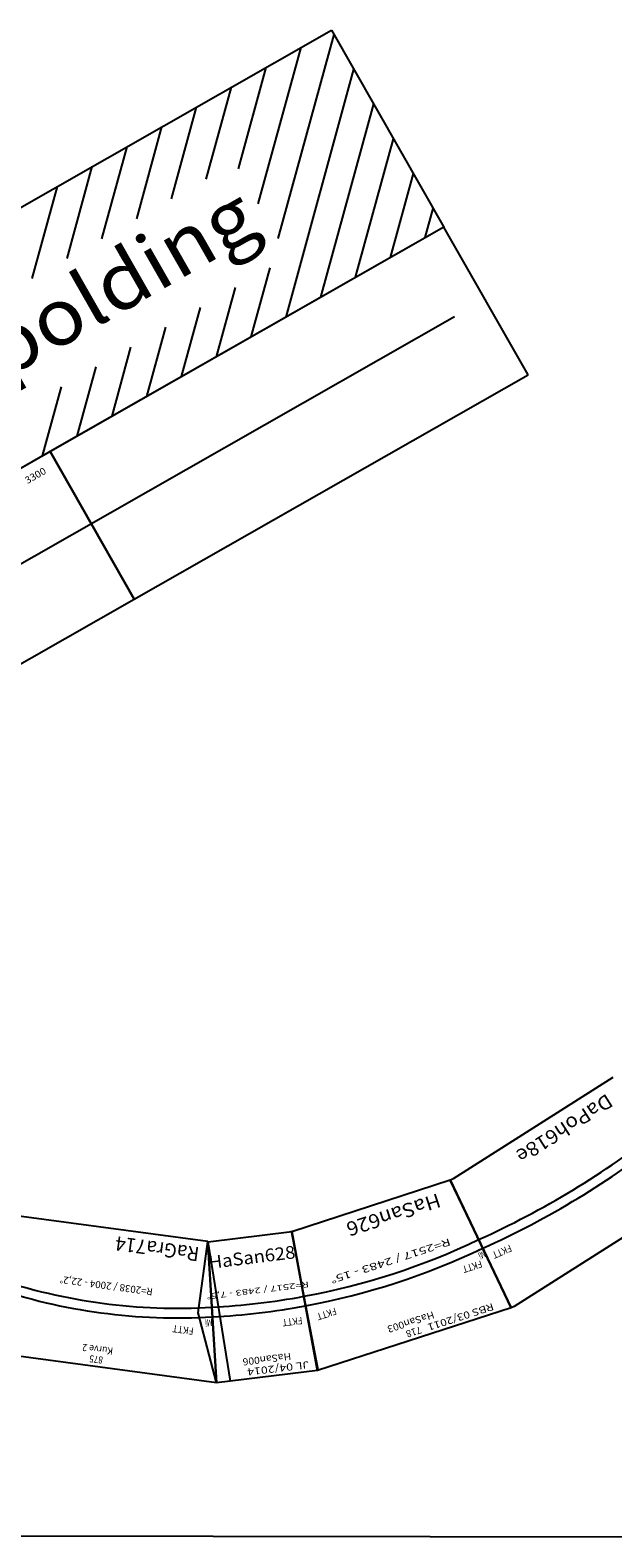
# Model space of a CAD drawing. Extents: x 31 to 1206, y 3 to 893.
# Drawn here: x 933 to 1036, y 45 to 311 of the extents above; entities that cross this region are included whole.
import ezdxf
from ezdxf.enums import TextEntityAlignment as Align

# ---------------------------------------------------------------- set-up
doc = ezdxf.new("R2010")
doc.units = 0
doc.linetypes.add('DURCHG', pattern=[0])
doc.layers.get('0').update_dxf_attribs({"linetype": 'CONTINUOUS'})
for name, color, linetype in [('000', 7, 'CONTINUOUS'), ('BEDIENRAUM', 7, 'CONTINUOUS'), ('LAUFWEG', 7, 'CONTINUOUS')]:
    doc.layers.add(name, color=color, linetype=linetype)

msp = doc.modelspace()

# ---------------------------------------------------------------- linework, layer by layer
at = {"color": 152, "linetype": 'DURCHG', "ltscale": 10}
for p, q in [((1006.4255, 276.3303), (936.9267, 236.7081)), ((1021.2838, 250.2682), (1006.4255, 276.3303)), ((904.8663, 201.5776), (1008.3179, 260.5567)), ((951.785, 210.6461), (1021.2838, 250.2682)), ((936.9267, 236.7081), (868.0239, 197.4258)), ((951.785, 210.6461), (936.9267, 236.7081)), ((936.9267, 236.7081), (951.785, 210.6461)), ((877.9425, 168.5476), (951.785, 210.6461)), ((1008.106, 108.3784), (1036.285, 126.2784)), ((979.5843, 99.0448), (1007.5641, 108.1209)), ((1018.3569, 85.5683), (1007.5137, 108.0944)), ((1007.5641, 108.1209), (1008.106, 108.3784)), ((1018.2972, 85.5421), (1007.5641, 108.1209)), ((1007.5641, 108.1209), (1018.297, 85.542)), ((1052.1616, 106.9669), (1018.8391, 85.7997)), ((964.8136, 97.2065), (979.5843, 99.0448)), ((979.4944, 99.2113), (984.1811, 74.6546)), ((984.1487, 74.465), (979.5843, 99.0448)), ((979.5843, 99.0448), (984.1488, 74.465)), ((984.1354, 74.4542), (979.618, 98.9575)), ((966.2954, 72.3336), (964.786, 97.288)), ((964.7908, 97.2883), (966.2899, 72.3333)), ((968.7578, 72.6293), (964.8136, 97.2065)), ((1018.297, 85.542), (984.1487, 74.465)), ((1018.8391, 85.7997), (1018.2972, 85.5421)), ((984.1488, 74.465), (966.2754, 72.3332)), ((31.0946, 46.4276), (1206.0937, 44.951))]:
    msp.add_line(p, q, dxfattribs=at)
for centre, radius, start, end in [((949.2642, 238.2832), 154.2694, 294.22562, 308.195215), ((949.2642, 238.2832), 155.9694, 294.238691, 308.208617), ((959.1681, 209.6767), 124.15, 280.462214, 295.474349), ((959.1681, 209.6767), 125.85, 280.462214, 295.474349), ((959.0235, 209.641), 124.15, 272.986713, 280.530487), ((959.0235, 209.641), 125.85, 272.991803, 280.530344)]:
    msp.add_arc(centre, radius, start, end, dxfattribs=at)
at = {"layer": '000', "color": 152, "linetype": 'DURCHG', "ltscale": 10}
msp.add_line((1018.2951, 85.5466), (1007.5662, 108.1165), dxfattribs=at)
at = {"layer": 'BEDIENRAUM', "color": 152, "linetype": 'DURCHG', "ltscale": 10}
for p, q in [((866.7656, 242.7524), (986.6144, 311.0797)), ((977.1724, 274.2928), (987.04, 310.3331)), ((986.6144, 311.0797), (1006.4255, 276.3303)), ((973.6703, 280.4357), (981.2181, 308.0032)), ((970.1681, 286.5786), (975.0752, 304.5011)), ((978.5655, 260.447), (990.5422, 304.1902)), ((964.4913, 284.7786), (968.9323, 300.9989)), ((958.3484, 281.2765), (962.7894, 297.4968)), ((984.7084, 263.9491), (994.0443, 298.0473)), ((952.2055, 277.7743), (956.6466, 293.9947)), ((946.0626, 274.2722), (950.5037, 290.4925)), ((990.8513, 267.4513), (997.5464, 291.9044)), ((939.9198, 270.7701), (944.3608, 286.9904)), ((996.9942, 270.9534), (1001.0486, 285.7616)), ((933.7769, 267.2679), (938.2179, 283.4882)), ((1003.1371, 274.4555), (1004.5507, 279.6187)), ((1006.4255, 276.3303), (886.5767, 208.003)), ((972.4227, 256.9449), (975.7626, 269.1438)), ((966.2798, 253.4427), (969.6198, 265.6416)), ((960.1369, 249.9406), (963.4769, 262.1395)), ((953.994, 246.4384), (957.334, 258.6374)), ((947.8511, 242.9363), (951.1911, 255.1352)), ((941.7082, 239.4342), (945.0482, 251.6331)), ((935.5653, 235.932), (938.9053, 248.1309))]:
    msp.add_line(p, q, dxfattribs=at)
at = {"layer": 'LAUFWEG', "color": 152, "linetype": 'DURCHG', "ltscale": 10}
for p, q in [((964.786, 97.288), (930.9884, 101.8194)), ((963.0453, 84.6599), (964.786, 97.288)), ((966.2954, 72.3336), (964.786, 97.288)), ((966.2954, 72.3336), (963.0453, 84.6599)), ((966.2954, 72.3336), (922.9589, 78.144))]:
    msp.add_line(p, q, dxfattribs=at)
for radius in [100.2275, 101.9275]:
    msp.add_arc((959.4378, 185.7039), radius, 251.265652, 273.461546, dxfattribs=at)

# ---------------------------------------------------------------- texts
at = {"color": 152}
for s, height, rotation, width, p, p2 in [('Bf. Ruhpolding ', 10, 29.7, 0.862602, (886.3273, 225.1273), (977.3117, 277.0239)), ('3300', 1.25, 29.7, 0.865122, (932.9152, 230.9345), (936.3595, 232.899)), ('DaPoh618e', 2.5, 212.6, 0.933248, (1035.192, 123.451), (1018.906, 113.0357)), ('HaSan626', 2.5, 198, 0.926031, (1005.3468, 105.818), (988.9908, 100.5036)), ('HaSan628', 2.25, 7.1, 0.919892, (965.07, 92.4178), (980.3274, 94.3183)), ('R=2517 / 2483 - 15°', 1.25, 198, 0.968653, (1007.3725, 97.8457), (986.3155, 91.0039)), ('FKTT', 1.25, 203.8, 0.84888, (1018.0612, 96.7511), (1014.825, 95.3237)), ('FKTT', 1.25, 198, 0.84888, (1012.9426, 93.9505), (1009.5787, 92.8575)), ('R=2517 / 2483 - 7,5°', 1, 186.9, 0.969752, (982.5469, 90.2134), (964.4843, 88.0276)), ('FKTT', 1.25, 198, 0.84888, (987.2393, 85.6144), (983.8754, 84.5214)), ('RBS 03/2011', 1.25, 198, 0.94605, (1014.9956, 86.4212), (1003.4274, 82.6625)), ('FKTT', 1.25, 186.9, 0.84888, (981.3752, 83.9352), (977.8638, 83.5102)), ('HaSan003', 1.25, 198, 0.926031, (1004.4958, 84.961), (996.3178, 82.3038)), ('718', 1.25, 198, 0.821053, (1002.2568, 82.314), (999.6075, 81.4532)), ('HaSan006', 1.25, 186.9, 0.926031, (979.3834, 77.6287), (970.8468, 76.5956)), ('JL 04/2014', 1.25, 186.9, 0.9504, (982.5461, 76.142), (971.6507, 74.8235))]:
    msp.add_text(s, height=height, rotation=rotation, dxfattribs=dict(at, width=width)).set_placement(p, p2, align=Align.FIT)
at = {"layer": '000', "color": 152, "width": 0.689214}
msp.add_text('Mi', height=1.25, rotation=205.6, dxfattribs=at).set_placement((1013.3959, 95.7453), (1012.323, 95.2313), align=Align.FIT)
at = {"layer": 'LAUFWEG', "color": 152}
for s, height, rotation, width, p, p2 in [('RaGra714', 2.5, 172.3, 0.828954, (963.3809, 96.2152), (948.6139, 98.2118)), ('R=2038 / 2004 - 22,2°', 1.25, 172.3, 0.671739, (955.1142, 88.9749), (938.7099, 91.1928)), ('Mi', 1.25, 183.4, 0.738869, (965.5128, 83.5914), (964.2396, 83.5158)), ('FKTT', 1.25, 172.3, 0.903497, (962.3334, 82.0059), (958.6028, 82.5103)), ('Kurve 2', 1.25, 172.3, 0.733709, (948.0951, 78.4818), (942.6852, 79.2133)), ('875', 1.25, 172.3, 0.706926, (946.3184, 76.9038), (943.9415, 77.2252))]:
    msp.add_text(s, height=height, rotation=rotation, dxfattribs=dict(at, width=width)).set_placement(p, p2, align=Align.FIT)

doc.saveas('drawing.dxf')
